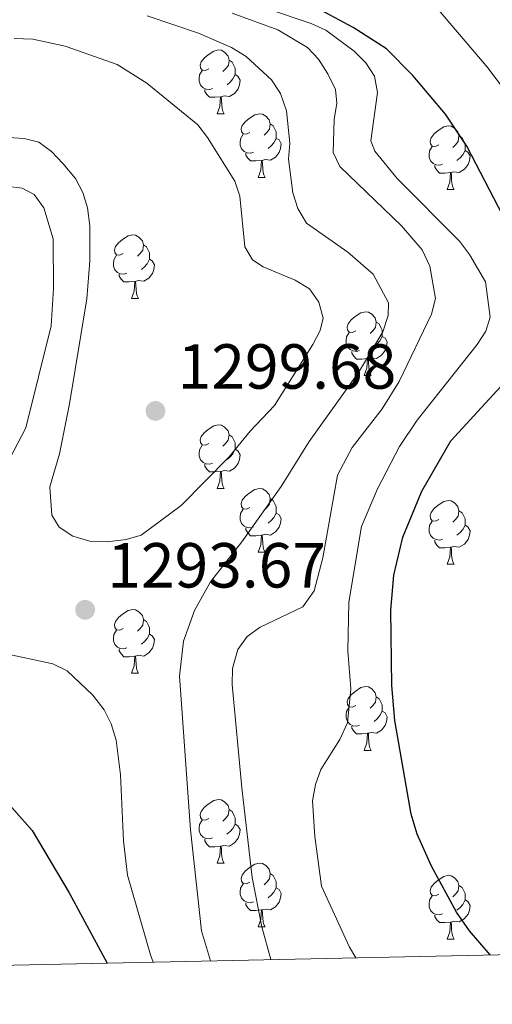
# Model space of a CAD drawing. Units: metres. Extents: x 643348 to 647865, y 4764241 to 4767305.
# Drawn here: x 645552 to 645626, y 4764674 to 4764829 of the extents above; entities that cross this region are included whole.
import ezdxf

# ---------------------------------------------------------------- set-up
doc = ezdxf.new("R2010")
doc.units = ezdxf.units.M
doc.header["$MEASUREMENT"] = 0
doc.linetypes.add('DGN Style 3', pattern=[1147.6976, 819.784, -327.9136])
for name, color, linetype, lineweight in [('Nivel 36', 7, 'Continuous', 0), ('Nivel 4', 7, 'Continuous', 0), ('Nivel 41', 7, 'Continuous', 0), ('Nivel 5', 7, 'Continuous', 0), ('Nivel 61', 7, 'Continuous', 0), ('Nivel 63', 7, 'Continuous', 0), ('Nivel 7', 7, 'Continuous', 0)]:
    doc.layers.add(name, color=color, linetype=linetype, lineweight=lineweight)
doc.styles.add('Style-arial', font='arial.shx', dxfattribs={"bigfont": 'arialbig.shx'})

# ---------------------------------------------------------------- blocks, each defined once
blk = doc.blocks.new('5PATER')
at = {"layer": 'Nivel 7', "linetype": 'Continuous', "lineweight": 0}
h = blk.add_hatch(color=250, dxfattribs=at)
edge = h.paths.add_edge_path()
edge.add_ellipse((0, 0), major_axis=(-11, -11.1), ratio=0.999422, start_angle=0, end_angle=360)

msp = doc.modelspace()

# ---------------------------------------------------------------- linework, layer by layer
at = {"layer": 'Nivel 36', "color": 92, "linetype": 'Continuous', "lineweight": 0}
for p, q in [((645582.65, 4764814.15), (645583.78, 4764814.15)), ((645589.13, 4764804.11), (645590.25, 4764804.11)), ((645618.9, 4764802.21), (645620.02, 4764802.21)), ((645569.15, 4764785.07), (645570.27, 4764785.07)), ((645605.84, 4764772.92), (645606.96, 4764772.92)), ((645582.65, 4764755.16), (645583.78, 4764755.16)), ((645589.12, 4764745.12), (645590.25, 4764745.12)), ((645618.9, 4764743.22), (645620.02, 4764743.22)), ((645569.15, 4764726.07), (645570.27, 4764726.07)), ((645605.84, 4764713.93), (645606.96, 4764713.93)), ((645582.65, 4764696.16), (645583.77, 4764696.16)), ((645589.12, 4764686.13), (645590.25, 4764686.13)), ((645618.9, 4764684.22), (645620.02, 4764684.22))]:
    msp.add_line(p, q, dxfattribs=at)
at = {"layer": 'Nivel 36', "color": 92, "linetype": 'Continuous', "lineweight": 0, "flags": 128}
for points in [[(645581.35, 4764821.21), (645580.82, 4764820.94), (645580.29, 4764821), (645580.03, 4764821.37), (645579.97, 4764821.79), (645580.13, 4764822.31), (645580.61, 4764822.91), (645581.25, 4764823.44), (645582.15, 4764824.02), (645582.89, 4764824.18), (645583.32, 4764824.13), (645583.85, 4764823.81), (645584.38, 4764823.23), (645584.54, 4764822.59), (645584.43, 4764821.74), (645584, 4764821.21), (645583.58, 4764820.78)], [(645584.54, 4764822.59), (645585.01, 4764822.27), (645585.33, 4764821.63), (645585.49, 4764821.31), (645585.49, 4764820.73), (645585.49, 4764820.31), (645585.12, 4764819.62), (645584.7, 4764819.14), (645584.22, 4764818.72)], [(645581.94, 4764818.13), (645581.51, 4764817.97), (645580.93, 4764818.03), (645580.45, 4764818.24), (645580.03, 4764818.66), (645579.81, 4764819.25), (645579.81, 4764819.67), (645579.87, 4764820.25), (645580.29, 4764820.94)], [(645585.49, 4764820.31), (645585.94, 4764820.06), (645586.29, 4764819.44), (645586.18, 4764818.72), (645585.97, 4764818.08), (645585.38, 4764817.34), (645584.59, 4764816.86), (645583.74, 4764816.96), (645583.31, 4764816.83)], [(645583.2, 4764816.83), (645582.31, 4764816.75), (645581.46, 4764816.75), (645581.04, 4764817.18), (645580.72, 4764817.65), (645580.72, 4764817.97)], [(645582.65, 4764814.15), (645583.09, 4764815.31), (645583.2, 4764816.83), (645583.31, 4764816.83), (645583.34, 4764816.25), (645583.38, 4764815.56), (645583.45, 4764814.95), (645583.56, 4764814.55), (645583.78, 4764814.15)], [(645587.83, 4764811.17), (645587.3, 4764810.91), (645586.77, 4764810.96), (645586.5, 4764811.33), (645586.45, 4764811.76), (645586.61, 4764812.28), (645587.09, 4764812.87), (645587.72, 4764813.4), (645588.62, 4764813.99), (645589.37, 4764814.15), (645589.79, 4764814.09), (645590.32, 4764813.78), (645590.85, 4764813.19), (645591.01, 4764812.55), (645590.9, 4764811.7), (645590.48, 4764811.17), (645590.06, 4764810.75)], [(645591.01, 4764812.55), (645591.49, 4764812.24), (645591.8, 4764811.6), (645591.96, 4764811.28), (645591.96, 4764810.7), (645591.96, 4764810.27), (645591.59, 4764809.58), (645591.17, 4764809.1), (645590.69, 4764808.68)], [(645617.6, 4764809.27), (645617.07, 4764809), (645616.54, 4764809.06), (645616.27, 4764809.43), (645616.22, 4764809.85), (645616.38, 4764810.37), (645616.86, 4764810.97), (645617.49, 4764811.5), (645618.39, 4764812.08), (645619.14, 4764812.24), (645619.56, 4764812.19), (645620.09, 4764811.87), (645620.62, 4764811.29), (645620.78, 4764810.65), (645620.67, 4764809.8), (645620.25, 4764809.27), (645619.83, 4764808.84)], [(645588.41, 4764808.09), (645587.99, 4764807.93), (645587.4, 4764807.99), (645586.93, 4764808.2), (645586.5, 4764808.63), (645586.29, 4764809.21), (645586.29, 4764809.63), (645586.34, 4764810.22), (645586.77, 4764810.91)], [(645591.96, 4764810.27), (645592.42, 4764810.02), (645592.76, 4764809.41), (645592.65, 4764808.68), (645592.44, 4764808.04), (645591.86, 4764807.3), (645591.06, 4764806.82), (645590.21, 4764806.93), (645589.78, 4764806.8)], [(645620.78, 4764810.65), (645621.26, 4764810.33), (645621.57, 4764809.69), (645621.73, 4764809.37), (645621.73, 4764808.79), (645621.73, 4764808.37), (645621.36, 4764807.68), (645620.94, 4764807.2), (645620.46, 4764806.78)], [(645618.18, 4764806.19), (645617.76, 4764806.03), (645617.17, 4764806.09), (645616.7, 4764806.3), (645616.27, 4764806.72), (645616.06, 4764807.31), (645616.06, 4764807.73), (645616.11, 4764808.31), (645616.54, 4764809)], [(645589.67, 4764806.8), (645588.78, 4764806.71), (645587.94, 4764806.71), (645587.51, 4764807.14), (645587.19, 4764807.62), (645587.19, 4764807.93)], [(645621.73, 4764808.37), (645622.19, 4764808.12), (645622.53, 4764807.5), (645622.42, 4764806.78), (645622.21, 4764806.14), (645621.63, 4764805.4), (645620.83, 4764804.92), (645619.98, 4764805.02), (645619.55, 4764804.89)], [(645589.13, 4764804.11), (645589.56, 4764805.27), (645589.67, 4764806.8), (645589.78, 4764806.8), (645589.82, 4764806.21), (645589.85, 4764805.53), (645589.92, 4764804.91), (645590.04, 4764804.51), (645590.25, 4764804.11)], [(645619.44, 4764804.89), (645618.55, 4764804.81), (645617.71, 4764804.81), (645617.28, 4764805.24), (645616.96, 4764805.71), (645616.96, 4764806.03)], [(645618.9, 4764802.21), (645619.33, 4764803.37), (645619.44, 4764804.89), (645619.55, 4764804.89), (645619.59, 4764804.31), (645619.62, 4764803.62), (645619.69, 4764803.01), (645619.81, 4764802.61), (645620.02, 4764802.21)], [(645567.85, 4764792.13), (645567.32, 4764791.86), (645566.79, 4764791.92), (645566.52, 4764792.29), (645566.47, 4764792.71), (645566.63, 4764793.23), (645567.11, 4764793.83), (645567.74, 4764794.36), (645568.64, 4764794.94), (645569.39, 4764795.1), (645569.81, 4764795.05), (645570.34, 4764794.73), (645570.87, 4764794.15), (645571.03, 4764793.51), (645570.92, 4764792.66), (645570.5, 4764792.13), (645570.08, 4764791.7)], [(645571.03, 4764793.51), (645571.51, 4764793.19), (645571.82, 4764792.55), (645571.98, 4764792.23), (645571.98, 4764791.65), (645571.98, 4764791.23), (645571.61, 4764790.54), (645571.19, 4764790.06), (645570.71, 4764789.64)], [(645568.43, 4764789.05), (645568.01, 4764788.89), (645567.42, 4764788.95), (645566.95, 4764789.16), (645566.52, 4764789.58), (645566.31, 4764790.17), (645566.31, 4764790.59), (645566.36, 4764791.17), (645566.79, 4764791.86)], [(645571.98, 4764791.23), (645572.44, 4764790.98), (645572.78, 4764790.36), (645572.67, 4764789.64), (645572.46, 4764789), (645571.88, 4764788.26), (645571.08, 4764787.78), (645570.23, 4764787.88), (645569.8, 4764787.75)], [(645569.69, 4764787.75), (645568.8, 4764787.67), (645567.96, 4764787.67), (645567.53, 4764788.1), (645567.21, 4764788.57), (645567.21, 4764788.89)], [(645569.15, 4764785.07), (645569.58, 4764786.23), (645569.69, 4764787.75), (645569.8, 4764787.75), (645569.84, 4764787.17), (645569.87, 4764786.48), (645569.94, 4764785.87), (645570.06, 4764785.47), (645570.27, 4764785.07)], [(645604.54, 4764779.98), (645604.01, 4764779.72), (645603.48, 4764779.78), (645603.21, 4764780.14), (645603.16, 4764780.57), (645603.32, 4764781.09), (645603.8, 4764781.68), (645604.43, 4764782.22), (645605.33, 4764782.8), (645606.08, 4764782.96), (645606.5, 4764782.9), (645607.03, 4764782.59), (645607.56, 4764782), (645607.72, 4764781.36), (645607.61, 4764780.52), (645607.19, 4764779.98), (645606.77, 4764779.56)], [(645607.72, 4764781.36), (645608.2, 4764781.05), (645608.51, 4764780.41), (645608.67, 4764780.09), (645608.67, 4764779.51), (645608.67, 4764779.08), (645608.3, 4764778.4), (645607.88, 4764777.92), (645607.4, 4764777.5)], [(645605.12, 4764776.9), (645604.7, 4764776.74), (645604.11, 4764776.8), (645603.64, 4764777.02), (645603.21, 4764777.44), (645603, 4764778.02), (645603, 4764778.44), (645603.05, 4764779.03), (645603.48, 4764779.72)], [(645608.67, 4764779.08), (645609.13, 4764778.84), (645609.47, 4764778.22), (645609.36, 4764777.5), (645609.15, 4764776.86), (645608.57, 4764776.12), (645607.77, 4764775.64), (645606.92, 4764775.74), (645606.49, 4764775.61)], [(645606.38, 4764775.61), (645605.49, 4764775.52), (645604.65, 4764775.52), (645604.22, 4764775.96), (645603.9, 4764776.43), (645603.9, 4764776.74)], [(645605.84, 4764772.92), (645606.27, 4764774.08), (645606.38, 4764775.61), (645606.49, 4764775.61), (645606.53, 4764775.02), (645606.56, 4764774.34), (645606.63, 4764773.72), (645606.75, 4764773.32), (645606.96, 4764772.92)], [(645581.35, 4764762.22), (645580.82, 4764761.95), (645580.29, 4764762.01), (645580.02, 4764762.38), (645579.97, 4764762.8), (645580.13, 4764763.32), (645580.61, 4764763.92), (645581.24, 4764764.45), (645582.14, 4764765.03), (645582.89, 4764765.19), (645583.32, 4764765.14), (645583.84, 4764764.82), (645584.38, 4764764.24), (645584.54, 4764763.6), (645584.42, 4764762.75), (645584, 4764762.22), (645583.58, 4764761.79)], [(645584.54, 4764763.6), (645585.01, 4764763.28), (645585.32, 4764762.64), (645585.48, 4764762.32), (645585.48, 4764761.74), (645585.48, 4764761.32), (645585.12, 4764760.63), (645584.7, 4764760.15), (645584.22, 4764759.73)], [(645581.94, 4764759.14), (645581.51, 4764758.98), (645580.92, 4764759.04), (645580.45, 4764759.25), (645580.02, 4764759.67), (645579.81, 4764760.26), (645579.81, 4764760.68), (645579.86, 4764761.26), (645580.29, 4764761.95)], [(645585.48, 4764761.32), (645585.94, 4764761.07), (645586.28, 4764760.45), (645586.18, 4764759.73), (645585.96, 4764759.09), (645585.38, 4764758.35), (645584.58, 4764757.87), (645583.74, 4764757.97), (645583.3, 4764757.84)], [(645583.2, 4764757.84), (645582.3, 4764757.76), (645581.46, 4764757.76), (645581.04, 4764758.19), (645580.72, 4764758.66), (645580.72, 4764758.98)], [(645582.65, 4764755.16), (645583.08, 4764756.32), (645583.2, 4764757.84), (645583.3, 4764757.84), (645583.34, 4764757.26), (645583.38, 4764756.57), (645583.44, 4764755.96), (645583.56, 4764755.56), (645583.78, 4764755.16)], [(645587.82, 4764752.18), (645587.3, 4764751.92), (645586.76, 4764751.97), (645586.5, 4764752.34), (645586.44, 4764752.77), (645586.6, 4764753.29), (645587.08, 4764753.88), (645587.72, 4764754.41), (645588.62, 4764755), (645589.36, 4764755.16), (645589.79, 4764755.1), (645590.32, 4764754.79), (645590.85, 4764754.2), (645591.01, 4764753.56), (645590.9, 4764752.71), (645590.48, 4764752.18), (645590.06, 4764751.76)], [(645591.01, 4764753.56), (645591.48, 4764753.25), (645591.8, 4764752.61), (645591.96, 4764752.29), (645591.96, 4764751.71), (645591.96, 4764751.28), (645591.59, 4764750.59), (645591.17, 4764750.11), (645590.69, 4764749.69)], [(645617.6, 4764750.28), (645617.07, 4764750.01), (645616.54, 4764750.07), (645616.27, 4764750.44), (645616.22, 4764750.86), (645616.38, 4764751.38), (645616.86, 4764751.98), (645617.49, 4764752.51), (645618.39, 4764753.09), (645619.14, 4764753.25), (645619.56, 4764753.2), (645620.09, 4764752.88), (645620.62, 4764752.3), (645620.78, 4764751.66), (645620.67, 4764750.81), (645620.25, 4764750.28), (645619.83, 4764749.85)], [(645588.41, 4764749.1), (645587.98, 4764748.94), (645587.4, 4764749), (645586.92, 4764749.21), (645586.5, 4764749.64), (645586.28, 4764750.22), (645586.28, 4764750.64), (645586.34, 4764751.23), (645586.76, 4764751.92)], [(645591.96, 4764751.28), (645592.42, 4764751.03), (645592.76, 4764750.42), (645592.65, 4764749.69), (645592.44, 4764749.05), (645591.86, 4764748.31), (645591.06, 4764747.83), (645590.21, 4764747.94), (645589.78, 4764747.81)], [(645620.78, 4764751.66), (645621.26, 4764751.34), (645621.57, 4764750.7), (645621.73, 4764750.38), (645621.73, 4764749.8), (645621.73, 4764749.38), (645621.36, 4764748.69), (645620.94, 4764748.21), (645620.46, 4764747.79)], [(645618.18, 4764747.2), (645617.76, 4764747.04), (645617.17, 4764747.1), (645616.7, 4764747.31), (645616.27, 4764747.73), (645616.06, 4764748.32), (645616.06, 4764748.74), (645616.11, 4764749.32), (645616.54, 4764750.01)], [(645589.67, 4764747.81), (645588.78, 4764747.72), (645587.94, 4764747.72), (645587.51, 4764748.15), (645587.19, 4764748.63), (645587.19, 4764748.94)], [(645621.73, 4764749.38), (645622.19, 4764749.13), (645622.53, 4764748.51), (645622.42, 4764747.79), (645622.21, 4764747.15), (645621.63, 4764746.41), (645620.83, 4764745.93), (645619.98, 4764746.03), (645619.55, 4764745.9)], [(645589.12, 4764745.12), (645589.56, 4764746.28), (645589.67, 4764747.81), (645589.78, 4764747.81), (645589.82, 4764747.22), (645589.85, 4764746.54), (645589.92, 4764745.92), (645590.04, 4764745.52), (645590.25, 4764745.12)], [(645619.44, 4764745.9), (645618.55, 4764745.82), (645617.71, 4764745.82), (645617.28, 4764746.25), (645616.96, 4764746.72), (645616.96, 4764747.04)], [(645618.9, 4764743.22), (645619.33, 4764744.38), (645619.44, 4764745.9), (645619.55, 4764745.9), (645619.59, 4764745.32), (645619.62, 4764744.63), (645619.69, 4764744.02), (645619.81, 4764743.62), (645620.02, 4764743.22)], [(645567.85, 4764733.13), (645567.32, 4764732.87), (645566.79, 4764732.92), (645566.52, 4764733.29), (645566.47, 4764733.72), (645566.63, 4764734.24), (645567.11, 4764734.83), (645567.74, 4764735.36), (645568.64, 4764735.95), (645569.39, 4764736.11), (645569.81, 4764736.05), (645570.34, 4764735.74), (645570.87, 4764735.15), (645571.03, 4764734.51), (645570.92, 4764733.66), (645570.5, 4764733.13), (645570.08, 4764732.71)], [(645571.03, 4764734.51), (645571.51, 4764734.2), (645571.82, 4764733.56), (645571.98, 4764733.24), (645571.98, 4764732.66), (645571.98, 4764732.23), (645571.61, 4764731.54), (645571.19, 4764731.06), (645570.71, 4764730.64)], [(645568.43, 4764730.05), (645568.01, 4764729.89), (645567.42, 4764729.95), (645566.95, 4764730.16), (645566.52, 4764730.59), (645566.31, 4764731.17), (645566.31, 4764731.59), (645566.36, 4764732.18), (645566.79, 4764732.87)], [(645571.98, 4764732.23), (645572.44, 4764731.98), (645572.78, 4764731.37), (645572.67, 4764730.64), (645572.46, 4764730), (645571.88, 4764729.26), (645571.08, 4764728.78), (645570.23, 4764728.89), (645569.8, 4764728.76)], [(645569.69, 4764728.76), (645568.8, 4764728.67), (645567.96, 4764728.67), (645567.53, 4764729.1), (645567.21, 4764729.58), (645567.21, 4764729.89)], [(645569.15, 4764726.07), (645569.58, 4764727.23), (645569.69, 4764728.76), (645569.8, 4764728.76), (645569.84, 4764728.17), (645569.87, 4764727.49), (645569.94, 4764726.87), (645570.06, 4764726.47), (645570.27, 4764726.07)], [(645604.54, 4764720.99), (645604.01, 4764720.73), (645603.48, 4764720.78), (645603.21, 4764721.15), (645603.16, 4764721.58), (645603.32, 4764722.1), (645603.8, 4764722.69), (645604.43, 4764723.22), (645605.33, 4764723.81), (645606.08, 4764723.97), (645606.5, 4764723.91), (645607.03, 4764723.6), (645607.56, 4764723.01), (645607.72, 4764722.37), (645607.61, 4764721.52), (645607.19, 4764720.99), (645606.77, 4764720.57)], [(645607.72, 4764722.37), (645608.2, 4764722.06), (645608.51, 4764721.42), (645608.67, 4764721.1), (645608.67, 4764720.52), (645608.67, 4764720.09), (645608.3, 4764719.4), (645607.88, 4764718.92), (645607.4, 4764718.5)], [(645605.12, 4764717.91), (645604.7, 4764717.75), (645604.11, 4764717.81), (645603.64, 4764718.02), (645603.21, 4764718.45), (645603, 4764719.03), (645603, 4764719.45), (645603.05, 4764720.04), (645603.48, 4764720.73)], [(645608.67, 4764720.09), (645609.13, 4764719.84), (645609.47, 4764719.23), (645609.36, 4764718.5), (645609.15, 4764717.86), (645608.57, 4764717.12), (645607.77, 4764716.64), (645606.92, 4764716.75), (645606.49, 4764716.62)], [(645606.38, 4764716.62), (645605.49, 4764716.53), (645604.65, 4764716.53), (645604.22, 4764716.96), (645603.9, 4764717.44), (645603.9, 4764717.75)], [(645605.84, 4764713.93), (645606.27, 4764715.09), (645606.38, 4764716.62), (645606.49, 4764716.62), (645606.53, 4764716.03), (645606.56, 4764715.35), (645606.63, 4764714.73), (645606.75, 4764714.33), (645606.96, 4764713.93)], [(645581.35, 4764703.22), (645580.82, 4764702.96), (645580.29, 4764703.01), (645580.02, 4764703.38), (645579.97, 4764703.81), (645580.13, 4764704.33), (645580.61, 4764704.92), (645581.24, 4764705.45), (645582.14, 4764706.04), (645582.89, 4764706.2), (645583.31, 4764706.14), (645583.84, 4764705.83), (645584.37, 4764705.24), (645584.53, 4764704.6), (645584.42, 4764703.75), (645584, 4764703.22), (645583.58, 4764702.8)], [(645584.53, 4764704.6), (645585.01, 4764704.29), (645585.32, 4764703.65), (645585.48, 4764703.33), (645585.48, 4764702.75), (645585.48, 4764702.32), (645585.11, 4764701.63), (645584.69, 4764701.15), (645584.21, 4764700.73)], [(645581.93, 4764700.14), (645581.51, 4764699.98), (645580.92, 4764700.04), (645580.45, 4764700.25), (645580.02, 4764700.68), (645579.81, 4764701.26), (645579.81, 4764701.68), (645579.86, 4764702.27), (645580.29, 4764702.96)], [(645585.48, 4764702.32), (645585.94, 4764702.07), (645586.28, 4764701.46), (645586.17, 4764700.73), (645585.96, 4764700.09), (645585.38, 4764699.35), (645584.58, 4764698.87), (645583.73, 4764698.98), (645583.3, 4764698.85)], [(645583.19, 4764698.85), (645582.3, 4764698.76), (645581.46, 4764698.76), (645581.03, 4764699.19), (645580.71, 4764699.67), (645580.71, 4764699.98)], [(645582.65, 4764696.16), (645583.08, 4764697.32), (645583.19, 4764698.85), (645583.3, 4764698.85), (645583.34, 4764698.26), (645583.37, 4764697.58), (645583.44, 4764696.96), (645583.56, 4764696.56), (645583.77, 4764696.16)], [(645587.82, 4764693.19), (645587.29, 4764692.92), (645586.76, 4764692.98), (645586.5, 4764693.35), (645586.44, 4764693.77), (645586.6, 4764694.29), (645587.08, 4764694.89), (645587.72, 4764695.42), (645588.62, 4764696), (645589.36, 4764696.16), (645589.79, 4764696.11), (645590.32, 4764695.79), (645590.85, 4764695.21), (645591.01, 4764694.57), (645590.9, 4764693.72), (645590.47, 4764693.19), (645590.05, 4764692.76)], [(645591.01, 4764694.57), (645591.48, 4764694.25), (645591.8, 4764693.61), (645591.96, 4764693.29), (645591.96, 4764692.71), (645591.96, 4764692.29), (645591.59, 4764691.6), (645591.17, 4764691.12), (645590.69, 4764690.7)], [(645617.6, 4764691.28), (645617.06, 4764691.02), (645616.54, 4764691.07), (645616.27, 4764691.44), (645616.22, 4764691.87), (645616.38, 4764692.39), (645616.86, 4764692.98), (645617.49, 4764693.51), (645618.39, 4764694.1), (645619.14, 4764694.26), (645619.56, 4764694.2), (645620.09, 4764693.89), (645620.62, 4764693.3), (645620.78, 4764692.66), (645620.67, 4764691.81), (645620.24, 4764691.28), (645619.82, 4764690.86)], [(645588.41, 4764690.11), (645587.98, 4764689.95), (645587.4, 4764690.01), (645586.92, 4764690.22), (645586.5, 4764690.64), (645586.28, 4764691.23), (645586.28, 4764691.65), (645586.34, 4764692.23), (645586.76, 4764692.92)], [(645591.96, 4764692.29), (645592.41, 4764692.04), (645592.76, 4764691.42), (645592.65, 4764690.7), (645592.44, 4764690.06), (645591.85, 4764689.32), (645591.06, 4764688.84), (645590.21, 4764688.94), (645589.78, 4764688.81)], [(645620.78, 4764692.66), (645621.26, 4764692.35), (645621.57, 4764691.71), (645621.73, 4764691.39), (645621.73, 4764690.81), (645621.73, 4764690.38), (645621.36, 4764689.69), (645620.94, 4764689.21), (645620.46, 4764688.79)], [(645618.18, 4764688.2), (645617.76, 4764688.04), (645617.17, 4764688.1), (645616.7, 4764688.31), (645616.27, 4764688.74), (645616.06, 4764689.32), (645616.06, 4764689.74), (645616.11, 4764690.33), (645616.54, 4764691.02)], [(645589.67, 4764688.81), (645588.78, 4764688.73), (645587.93, 4764688.73), (645587.51, 4764689.16), (645587.19, 4764689.63), (645587.19, 4764689.95)], [(645621.73, 4764690.38), (645622.18, 4764690.13), (645622.53, 4764689.52), (645622.42, 4764688.79), (645622.21, 4764688.15), (645621.62, 4764687.41), (645620.83, 4764686.93), (645619.98, 4764687.04), (645619.55, 4764686.91)], [(645589.12, 4764686.13), (645589.56, 4764687.29), (645589.67, 4764688.81), (645589.78, 4764688.81), (645589.81, 4764688.23), (645589.85, 4764687.54), (645589.92, 4764686.93), (645590.03, 4764686.53), (645590.25, 4764686.13)], [(645619.44, 4764686.91), (645618.55, 4764686.82), (645617.7, 4764686.82), (645617.28, 4764687.25), (645616.96, 4764687.73), (645616.96, 4764688.04)], [(645618.9, 4764684.22), (645619.33, 4764685.38), (645619.44, 4764686.91), (645619.55, 4764686.91), (645619.58, 4764686.32), (645619.62, 4764685.64), (645619.69, 4764685.02), (645619.8, 4764684.62), (645620.02, 4764684.22)]]:
    msp.add_lwpolyline(points, dxfattribs=at)
at = {"layer": 'Nivel 4', "color": 36, "linetype": 'Continuous', "lineweight": 30, "flags": 128}
for points, elevation in [([(645631.24, 4764791.24), (645622.04, 4764809.04), (645618.67, 4764814.07), (645613.51, 4764820.17), (645609.36, 4764824.34), (645604.09, 4764827.73), (645593.88, 4764833.22), (645588.23, 4764835.26), (645573.88, 4764838.61), (645542.54, 4764840.64), (645533.71, 4764840.33), (645514.79, 4764838.86), (645509.63, 4764838.84), (645503.84, 4764839.91), (645499.21, 4764842.19), (645488.94, 4764849.39), (645485.61, 4764852.66), (645482.38, 4764857.38), (645475.41, 4764870.68), (645468.96, 4764879.58), (645464.9, 4764882.84), (645459.22, 4764886.74)], 1275.01), ([(645459.97, 4764794.06), (645463.84, 4764792.63), (645475.37, 4764784.65), (645480.07, 4764780.93), (645493.18, 4764769.27), (645502.19, 4764758.15), (645508.16, 4764748.43), (645511.12, 4764744.14), (645515.97, 4764738.07), (645526.5, 4764727.19), (645531.16, 4764722.77), (645540.93, 4764714.36), (645547.89, 4764707.59), (645553.48, 4764701.3), (645559.32, 4764691.49), (645565.34, 4764680.44)], 1300.01), ([(645625.7, 4764681.73), (645622.42, 4764685.5), (645620.39, 4764688.44), (645616.47, 4764695.7), (645614.18, 4764700.72), (645613.24, 4764703.89), (645610.67, 4764718.64), (645610.21, 4764724.16), (645610.01, 4764735.99), (645610.53, 4764741.5), (645611.95, 4764747.47), (645614.94, 4764754.73), (645619.48, 4764762.64), (645629.17, 4764773.13)], 1275.01)]:
    msp.add_lwpolyline(points, dxfattribs=dict(at, elevation=elevation))
at = {"layer": 'Nivel 5', "color": 36, "linetype": 'Continuous', "lineweight": 0, "flags": 128}
for points, elevation in [([(645583.56, 4764833.06), (645597.46, 4764828.35), (645599.8, 4764827.29), (645604.26, 4764823.97), (645606.07, 4764822.16), (645607.45, 4764820.08), (645607.91, 4764817.47), (645606.86, 4764809.89), (645607.54, 4764808.27), (645611.06, 4764803.97), (645620.88, 4764794.08), (645622.42, 4764791.98), (645624.97, 4764787.68), (645625.68, 4764782.13), (645625.02, 4764779.91), (645623.67, 4764777.8), (645614.2, 4764765.93), (645611.42, 4764761.78), (645607.96, 4764755.12), (645605.43, 4764749.15), (645603.41, 4764737.27), (645603.26, 4764729.61), (645603.71, 4764723.61), (645603.19, 4764718.26), (645601.99, 4764715.63), (645599, 4764710.94), (645598.17, 4764708.58), (645597.7, 4764705.96), (645598.04, 4764700.36), (645599.13, 4764692.53), (645603.54, 4764682.94), (645604.53, 4764681.28)], 1280.01), ([(645615.71, 4764832.71), (645625.4, 4764821.31), (645634.45, 4764809.16)], 1270.01), ([(645571.64, 4764829.58), (645579.7, 4764826.85), (645584.93, 4764824.59), (645587.21, 4764823.14), (645591.22, 4764819.46), (645592.64, 4764817.34), (645593.61, 4764814.61), (645594.11, 4764809.5), (645593.88, 4764807.01), (645594.59, 4764801.71), (645595.37, 4764799.21), (645596.72, 4764796.9), (645603.26, 4764792.38), (645607.25, 4764788.9), (645609.66, 4764784.37), (645609.59, 4764782.37), (645608.8, 4764779.84), (645604.92, 4764773.43), (645597.17, 4764762.56), (645592.76, 4764755.47), (645586.54, 4764746.75), (645581.6, 4764740.47), (645579.1, 4764735.96), (645577.37, 4764731.12), (645576.72, 4764725.62), (645578.45, 4764701.4), (645580.18, 4764685.5), (645581.59, 4764680.79)], 1290.01), ([(645585.04, 4764829.98), (645592.2, 4764827.34), (645596.91, 4764824.57), (645598.62, 4764822.75), (645600.1, 4764820.42), (645601.34, 4764817.98), (645601.5, 4764815.82), (645601.1, 4764813.26), (645600.93, 4764808.04), (645602.01, 4764805.82), (645611.73, 4764796.51), (645614.98, 4764792.71), (645616.2, 4764790.16), (645617.08, 4764785.07), (645616.46, 4764782.6), (645611.34, 4764771.98), (645608.65, 4764767.7), (645603.96, 4764761.6), (645601.61, 4764757.25), (645599.3, 4764744.22), (645597.95, 4764739.03), (645596.19, 4764736.55), (645589.43, 4764733.34), (645587.4, 4764731.88), (645585.93, 4764729.79), (645585.06, 4764726.81), (645585.03, 4764724.31), (645586.56, 4764708.03), (645588.17, 4764693.92), (645589.72, 4764686.17), (645591.11, 4764680.99)], 1285.01), ([(645550.65, 4764825.98), (645553.63, 4764825.91), (645558.69, 4764824.8), (645566.92, 4764821.92), (645571.59, 4764818.94), (645579.6, 4764812.38), (645581.16, 4764810.43), (645585.46, 4764803.55), (645586.22, 4764801.17), (645587.04, 4764793.2), (645588.23, 4764791.17), (645589.93, 4764790.06), (645594.97, 4764787.96), (645597.22, 4764786.56), (645598.7, 4764784.47), (645599.36, 4764781.99), (645598.91, 4764780.04), (645597.75, 4764777.82), (645591.68, 4764768.24), (645587.85, 4764764.19), (645584.57, 4764760.12), (645576.98, 4764752.47), (645570.7, 4764747.8), (645568.3, 4764747.1), (645565.33, 4764746.75), (645562.6, 4764746.87), (645559.89, 4764747.67), (645557.76, 4764749.08), (645556.59, 4764750.93), (645556.3, 4764755.44), (645557.81, 4764760.61), (645559.38, 4764768.49), (645562.11, 4764785), (645562.57, 4764790.97), (645562.6, 4764796.48), (645562.24, 4764799.33), (645561.5, 4764801.75), (645560.35, 4764803.97), (645558.38, 4764806.25), (645556.56, 4764808.18), (645554.53, 4764809.68), (645552.25, 4764810.27), (645549.75, 4764810.4)], 1295.01), ([(645548.93, 4764729.24), (645556.76, 4764727.56)], 1295.01), ([(645556.76, 4764727.56), (645559.02, 4764726.46), (645563.07, 4764722.61), (645564.85, 4764720.33), (645565.97, 4764718.09), (645566.76, 4764715.55), (645567.44, 4764710.08), (645567.88, 4764699.69), (645568.53, 4764694.3), (645572.13, 4764681.72), (645572.57, 4764680.6)], 1295.01)]:
    msp.add_lwpolyline(points, dxfattribs=dict(at, elevation=elevation))
at = {"layer": 'Nivel 5', "color": 27, "linetype": 'DGN Style 3', "lineweight": 0, "elevation": 1290.01, "flags": 128}
msp.add_lwpolyline([(645516.59, 4764768.33), (645517.6, 4764763.35), (645520.86, 4764753.2), (645524.35, 4764748.9), (645526.69, 4764747.52), (645529.16, 4764746.76), (645534.32, 4764746.96), (645536.96, 4764747.54), (645539.56, 4764748.56), (645543.9, 4764751.14), (645545.88, 4764752.94), (645547.48, 4764755.12), (645552.48, 4764764.69), (645556.5, 4764780.76), (645556.89, 4764786.61), (645556.81, 4764794.43), (645555.33, 4764799.33), (645553.82, 4764801.42), (645551.95, 4764802.43), (645549.46, 4764802.74), (645544.26, 4764802.27), (645541.63, 4764801.61), (645536.46, 4764799.93), (645531.75, 4764797.93), (645525.07, 4764793.58), (645523.13, 4764791.65), (645519.63, 4764784.47), (645517.56, 4764776.67), (645516.59, 4764768.33)], dxfattribs=at)
at = {"layer": 'Nivel 61', "color": 250, "linetype": 'Continuous', "lineweight": 0}
msp.add_3dface([(644290.03, 4764653.27), (644241.19, 4766966.83), (647635.14, 4767039.2), (647685.14, 4764725.61)], dxfattribs=at)
at = {"layer": 'Nivel 63', "color": 7, "linetype": 'Continuous', "lineweight": 0}
msp.add_3dface([(643411.5, 4764240.76), (643348.2, 4767210.12), (647802.08, 4767305.01), (647865.37, 4764335.66)], dxfattribs=at)

# ---------------------------------------------------------------- block references
at = {"layer": 'Nivel 7', "color": 250, "linetype": 'Continuous', "lineweight": 0, "xscale": 0.09999983015004542, "yscale": 0.09999983015004542, "zscale": 0.09999983015004542}
for p in [(645572.94, 4764767.36, 1299.68), (645561.85, 4764736.06, 1293.68)]:
    msp.add_blockref('5PATER', p, dxfattribs=at)

# ---------------------------------------------------------------- texts
at = {"layer": 'Nivel 41', "color": 250, "linetype": 'Continuous', "lineweight": 0, "style": 'Style-arial'}
for s, p in [('1299.68', (645576.44, 4764770.86, 1299.68)), ('1293.67', (645565.35, 4764739.56, 1293.68))]:
    msp.add_text(s, height=7, dxfattribs=at).set_placement(p)

doc.saveas('drawing.dxf')
